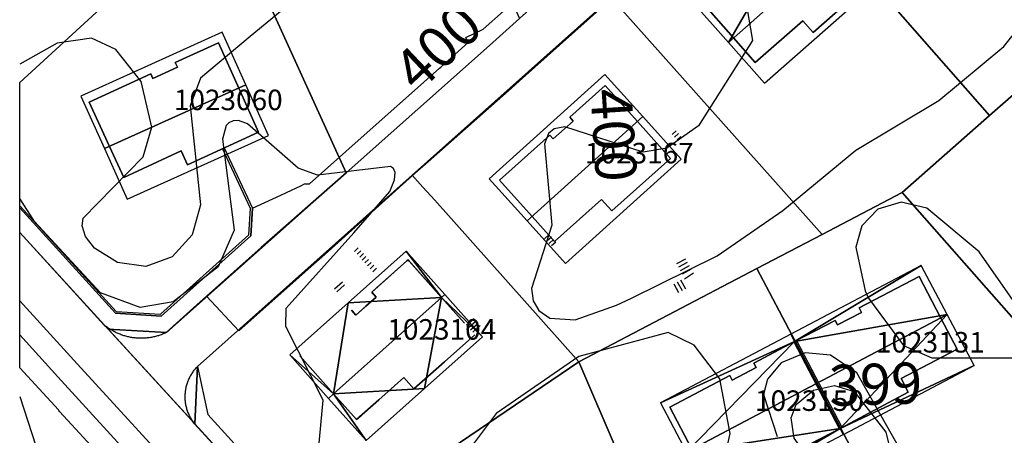
# Model space of a CAD drawing. Units: metres. Extents: x 2497698 to 2498411, y 1113397 to 1114156.
# Drawn here: x 2497700 to 2497796, y 1114054 to 1114095 of the extents above; entities that cross this region are included whole.
import ezdxf

# ---------------------------------------------------------------- set-up
doc = ezdxf.new("R2010")
doc.units = ezdxf.units.M
for name, color, linetype in [('BATI3D', 10, 'Continuous'), ('BATI3D_S_FACADE', 254, 'Continuous'), ('BATI3D_S_TOIT', 254, 'Continuous'), ('COURBE_L_3D', 42, 'Continuous'), ('COURBE_N_3D', 42, 'Continuous')]:
    doc.layers.add(name, color=color, linetype=linetype)
for name, color, linetype, lineweight in [('cad_l_objetdivers_ligne', 200, 'Continuous', 25), ('cad_s_domroutier_objets_niv0', 42, 'Continuous', 25), ('cad_s_objetdivers_poly', 200, 'Continuous', 25), ('cad_s_parcelle_mensu', 5, 'Continuous', 25)]:
    doc.layers.add(name, color=color, linetype=linetype, lineweight=lineweight)

msp = doc.modelspace()

# ---------------------------------------------------------------- linework, layer by layer
at = {"layer": 'BATI3D_S_FACADE'}
for points in [[(2497777.3081, 1114093.4375, 404.3846), (2497777.3081, 1114093.4375, 399.133), (2497782.958, 1114098.4082, 399.133), (2497782.958, 1114098.4082, 404.3788)], [(2497766.4081, 1114096.4775, 404.207), (2497766.4081, 1114096.4775, 399.133), (2497769.5615, 1114092.9004, 399.133), (2497769.5615, 1114092.9004, 406.0995)], [(2497771.6881, 1114090.4883, 404.9324), (2497771.6881, 1114090.4883, 399.133), (2497776.328, 1114094.5674, 399.133), (2497776.328, 1114094.5674, 404.9273)], [(2497776.328, 1114094.5674, 404.9273), (2497776.328, 1114094.5674, 399.133), (2497777.3081, 1114093.4375, 399.133), (2497777.3081, 1114093.4375, 404.3846)], [(2497769.5615, 1114092.9004, 406.0995), (2497769.5615, 1114092.9004, 399.133), (2497771.6881, 1114090.4883, 399.133), (2497771.6881, 1114090.4883, 404.9324)], [(2497719.3649, 1114092.4141, 404.028), (2497719.3649, 1114092.4141, 398.87), (2497715.1548, 1114090.4844, 398.87), (2497715.1548, 1114090.4844, 404.0395)], [(2497721.3488, 1114088.0059, 405.9098), (2497721.3488, 1114088.0059, 398.87), (2497719.3649, 1114092.4141, 398.87), (2497719.3649, 1114092.4141, 404.028)], [(2497715.3649, 1114090.0342, 404.2328), (2497715.3649, 1114090.0342, 398.87), (2497712.9849, 1114088.9443, 398.87), (2497712.9849, 1114088.9443, 404.239)], [(2497715.1548, 1114090.4844, 404.0395), (2497715.1548, 1114090.4844, 398.87), (2497715.3649, 1114090.0342, 398.87), (2497715.3649, 1114090.0342, 404.2328)], [(2497712.7748, 1114089.3838, 404.0492), (2497712.7748, 1114089.3838, 398.87), (2497706.7648, 1114086.624, 398.87), (2497706.7648, 1114086.624, 404.0674)], [(2497712.9849, 1114088.9443, 404.239), (2497712.9849, 1114088.9443, 398.87), (2497712.7748, 1114089.3838, 398.87), (2497712.7748, 1114089.3838, 404.0492)], [(2497723.2848, 1114083.7041, 403.9961), (2497723.2848, 1114083.7041, 398.87), (2497721.3488, 1114088.0059, 398.87), (2497721.3488, 1114088.0059, 405.9098)], [(2497757.067, 1114088.2666, 404.0356), (2497757.067, 1114088.2666, 398.93), (2497753.6069, 1114085.1768, 398.93), (2497753.6069, 1114085.1768, 404.0265)], [(2497760.1991, 1114084.7598, 405.9365), (2497760.1991, 1114084.7598, 398.93), (2497757.067, 1114088.2666, 398.93), (2497757.067, 1114088.2666, 404.0356)], [(2497706.7648, 1114086.624, 404.0674), (2497706.7648, 1114086.624, 398.87), (2497708.7418, 1114082.3242, 398.87), (2497708.7418, 1114082.3242, 405.9098)], [(2497753.6069, 1114085.1768, 404.0265), (2497753.6069, 1114085.1768, 398.93), (2497753.937, 1114084.7969, 398.93), (2497753.937, 1114084.7969, 404.2299)], [(2497753.937, 1114084.7969, 404.2299), (2497753.937, 1114084.7969, 398.93), (2497751.9869, 1114083.0566, 398.93), (2497751.9869, 1114083.0566, 404.2243)], [(2497763.417, 1114081.1563, 404.0098), (2497763.417, 1114081.1563, 398.93), (2497760.1991, 1114084.7598, 398.93), (2497760.1991, 1114084.7598, 405.9365)], [(2497716.3649, 1114080.5244, 403.9735), (2497716.3649, 1114080.5244, 398.87), (2497723.2848, 1114083.7041, 398.87), (2497723.2848, 1114083.7041, 403.9961)], [(2497751.657, 1114083.4268, 404.0239), (2497751.657, 1114083.4268, 398.93), (2497746.757, 1114079.0469, 398.93), (2497746.757, 1114079.0469, 404.0122)], [(2497751.9869, 1114083.0566, 404.2243), (2497751.9869, 1114083.0566, 398.93), (2497751.657, 1114083.4268, 398.93), (2497751.657, 1114083.4268, 404.0239)], [(2497708.7418, 1114082.3242, 405.9098), (2497708.7418, 1114082.3242, 398.87), (2497710.1348, 1114079.294, 398.87), (2497710.1348, 1114079.294, 404.557)], [(2497710.1348, 1114079.294, 404.557), (2497710.1348, 1114079.294, 398.87), (2497715.7449, 1114081.8945, 398.87), (2497715.7449, 1114081.8945, 404.5835)], [(2497715.7449, 1114081.8945, 404.5835), (2497715.7449, 1114081.8945, 398.87), (2497716.3649, 1114080.5244, 398.87), (2497716.3649, 1114080.5244, 403.9735)], [(2497757.697, 1114076.0469, 404.0242), (2497757.697, 1114076.0469, 398.93), (2497763.417, 1114081.1563, 398.93), (2497763.417, 1114081.1563, 404.0098)], [(2497746.757, 1114079.0469, 404.0122), (2497746.757, 1114079.0469, 398.93), (2497749.9308, 1114075.499, 398.93), (2497749.9308, 1114075.499, 405.9365)], [(2497752.1069, 1114073.0664, 404.6347), (2497752.1069, 1114073.0664, 398.93), (2497756.697, 1114077.1563, 398.93), (2497756.697, 1114077.1563, 404.6201)], [(2497756.697, 1114077.1563, 404.6201), (2497756.697, 1114077.1563, 398.93), (2497757.697, 1114076.0469, 398.93), (2497757.697, 1114076.0469, 404.0242)], [(2497749.9308, 1114075.499, 405.9365), (2497749.9308, 1114075.499, 398.93), (2497752.1069, 1114073.0664, 398.93), (2497752.1069, 1114073.0664, 404.6347)], [(2497787.6494, 1114069.6367, 402.9518), (2497787.6494, 1114069.6367, 397.854), (2497781.8195, 1114066.5869, 397.854), (2497781.8195, 1114066.5869, 402.9423)], [(2497789.7709, 1114065.5938, 404.9766), (2497789.7709, 1114065.5938, 397.854), (2497787.6494, 1114069.6367, 397.854), (2497787.6494, 1114069.6367, 402.9518)], [(2497782.0494, 1114066.1465, 403.1624), (2497782.0494, 1114066.1465, 397.854), (2497779.7095, 1114064.9268, 397.854), (2497779.7095, 1114064.9268, 403.157)], [(2497781.8195, 1114066.5869, 402.9423), (2497781.8195, 1114066.5869, 397.854), (2497782.0494, 1114066.1465, 397.854), (2497782.0494, 1114066.1465, 403.1624)], [(2497779.4795, 1114065.3662, 402.9368), (2497779.4795, 1114065.3662, 397.854), (2497775.5194, 1114063.2969, 397.854), (2497775.5194, 1114063.2969, 402.9297)], [(2497779.7095, 1114064.9268, 403.157), (2497779.7095, 1114064.9268, 397.854), (2497779.4795, 1114065.3662, 397.854), (2497779.4795, 1114065.3662, 402.9368)], [(2497791.3694, 1114062.5469, 403.4988), (2497791.3694, 1114062.5469, 397.854), (2497789.7709, 1114065.5938, 397.854), (2497789.7709, 1114065.5938, 404.9766)], [(2497775.5187, 1114063.2959, 402.9297), (2497775.5187, 1114063.2959, 397.851), (2497771.5387, 1114061.2061, 397.851), (2497771.5387, 1114061.2061, 402.9262)], [(2497775.5187, 1114063.2959, 402.9297), (2497777.6619, 1114059.208, 404.9766), (2497777.6619, 1114059.208, 397.851), (2497775.5187, 1114063.2959, 397.851)], [(2497775.5194, 1114063.2969, 397.854), (2497777.6626, 1114059.208, 397.854), (2497777.6626, 1114059.208, 404.9766), (2497775.5194, 1114063.2969, 402.9297)], [(2497785.8894, 1114059.6865, 403.5102), (2497785.8894, 1114059.6865, 397.854), (2497791.3694, 1114062.5469, 397.854), (2497791.3694, 1114062.5469, 403.4988)], [(2497771.5387, 1114061.2061, 402.9262), (2497771.5387, 1114061.2061, 397.851), (2497771.7787, 1114060.7656, 397.851), (2497771.7787, 1114060.7656, 403.1485)], [(2497771.7787, 1114060.7656, 403.1485), (2497771.7787, 1114060.7656, 397.851), (2497769.4387, 1114059.5361, 397.851), (2497769.4387, 1114059.5361, 403.1469)], [(2497769.2087, 1114059.9766, 402.9267), (2497769.2087, 1114059.9766, 397.851), (2497763.3586, 1114056.9063, 397.851), (2497763.3586, 1114056.9063, 402.9209)], [(2497769.4387, 1114059.5361, 403.1469), (2497769.4387, 1114059.5361, 397.851), (2497769.2087, 1114059.9766, 397.851), (2497769.2087, 1114059.9766, 402.9267)], [(2497779.9587, 1114054.8262, 397.851), (2497777.6619, 1114059.208, 397.851), (2497777.6619, 1114059.208, 404.9766), (2497779.9587, 1114054.8262, 402.8518)], [(2497779.9595, 1114054.8272, 402.8518), (2497777.6626, 1114059.208, 404.9766), (2497777.6626, 1114059.208, 397.854), (2497779.9595, 1114054.8272, 397.854)], [(2497786.5695, 1114058.3565, 402.8686), (2497786.5695, 1114058.3565, 397.854), (2497785.8894, 1114059.6865, 397.854), (2497785.8894, 1114059.6865, 403.5102)], [(2497779.9595, 1114054.8272, 402.8518), (2497779.9595, 1114054.8272, 397.854), (2497786.5695, 1114058.3565, 397.854), (2497786.5695, 1114058.3565, 402.8686)], [(2497763.3586, 1114056.9063, 402.9209), (2497763.3586, 1114056.9063, 397.851), (2497765.5055, 1114052.7969, 397.851), (2497765.5055, 1114052.7969, 404.9766)], [(2497773.2286, 1114051.3565, 402.8818), (2497773.2286, 1114051.3565, 397.851), (2497779.9587, 1114054.8262, 397.851), (2497779.9587, 1114054.8262, 402.8518)]]:
    msp.add_3dface(points, dxfattribs=at)
at = {"layer": 'BATI3D_S_TOIT'}
for points in [[(2497779.8287, 1114101.9697, 406.0995), (2497769.0675, 1114092.4639, 406.0995), (2497772.5875, 1114088.4795, 404.17), (2497783.3379, 1114097.9756, 404.17)], [(2497719.7249, 1114093.4443, 403.72), (2497705.9454, 1114087.2334, 403.72), (2497708.2568, 1114082.1055, 405.9098), (2497722.0363, 1114088.3154, 405.9098)], [(2497757.0164, 1114089.3389, 403.7), (2497745.7369, 1114079.167, 403.7), (2497749.442, 1114075.0586, 405.9364), (2497760.7214, 1114085.2305, 405.9364)], [(2497722.0363, 1114088.3154, 405.9098), (2497708.2568, 1114082.1055, 405.9098), (2497710.4749, 1114077.1846, 403.72), (2497724.2542, 1114083.3945, 403.72)], [(2497753.1975, 1114070.8945, 403.7), (2497764.4769, 1114081.0664, 403.7), (2497760.7214, 1114085.2305, 405.9364), (2497749.442, 1114075.0586, 405.9364)]]:
    msp.add_3dface(points, dxfattribs=at)
at = {"layer": 'cad_l_objetdivers_ligne'}
for p, q in [((2497763.5772, 1114083.4957, 10), (2497763.9597, 1114083.8407, 10)), ((2497763.8174, 1114083.2276, 10), (2497764.1942, 1114083.5676, 10)), ((2497764.0586, 1114082.9604, 10), (2497764.4288, 1114083.2944, 10)), ((2497751.5985, 1114073.7196, 10), (2497751.1584, 1114073.326, 10)), ((2497751.8117, 1114073.481, 10), (2497751.3835, 1114073.0983, 10)), ((2497752.025, 1114073.2425, 10), (2497751.6091, 1114072.87, 10)), ((2497752.2381, 1114073.0038, 10), (2497751.8198, 1114072.6298, 10)), ((2497732.9864, 1114072.4344, 10), (2497732.6216, 1114072.0859, 10)), ((2497732.8762, 1114071.8038, 10), (2497733.2398, 1114072.1511, 10)), ((2497733.1308, 1114071.5217, 10), (2497733.4931, 1114071.8679, 10)), ((2497733.3855, 1114071.2397, 10), (2497733.7465, 1114071.5847, 10)), ((2497733.6401, 1114070.9576, 10), (2497733.9998, 1114071.3015, 10)), ((2497733.8947, 1114070.6755, 10), (2497734.2531, 1114071.0182, 10)), ((2497734.1493, 1114070.3934, 10), (2497734.5065, 1114070.735, 10)), ((2497764.8752, 1114071.3361, 10), (2497764.0124, 1114070.87, 10)), ((2497765.0614, 1114071.0135, 10), (2497764.1894, 1114070.5424, 10)), ((2497765.2523, 1114070.6827, 10), (2497764.3709, 1114070.2065, 10)), ((2497734.4039, 1114070.1113, 10), (2497734.7598, 1114070.4518, 10)), ((2497765.4433, 1114070.3519, 10), (2497764.5524, 1114069.8705, 10)), ((2497764.798, 1114069.416, 10), (2497765.647, 1114069.999, 10)), ((2497731.4426, 1114069.0985, 10), (2497730.6798, 1114068.4108, 10)), ((2497730.9, 1114068.1387, 10), (2497731.6624, 1114068.8261, 10)), ((2497764.2457, 1114068.0491, 10), (2497763.7665, 1114068.8947, 10)), ((2497764.5764, 1114068.231, 10), (2497764.0948, 1114069.0807, 10)), ((2497764.911, 1114068.415, 10), (2497764.427, 1114069.269, 10)), ((2497744.2754, 1114065.5277, 10), (2497743.543, 1114064.8824, 10)), ((2497744.4824, 1114065.299, 10), (2497743.7469, 1114064.651, 10)), ((2497744.6837, 1114065.0766, 10), (2497743.9452, 1114064.4259, 10)), ((2497744.8851, 1114064.8542, 10), (2497744.1435, 1114064.2008, 10)), ((2497775.4319, 1114063.2601, 10), (2497779.8653, 1114054.8189, 10)), ((2497775.697, 1114063.3988, 10), (2497780.131, 1114054.9581, 10))]:
    msp.add_line(p, q, dxfattribs=at)
at = {"layer": 'cad_s_domroutier_objets_niv0', "elevation": 40}
for points in [[(2497748.7179, 1114094.776), (2497745.7982, 1114092.1565), (2497731.829, 1114079.7591), (2497723.5357, 1114072.4721), (2497718.2111, 1114067.7209), (2497717.2559, 1114066.8688), (2497714.2781, 1114064.1718), (2497714.1651, 1114064.1196), (2497714.0739, 1114064.0794), (2497713.9814, 1114064.041), (2497713.8885, 1114064.0038), (2497713.7949, 1114063.9686), (2497713.7006, 1114063.9349), (2497713.6061, 1114063.9027), (2497713.5111, 1114063.8724), (2497713.415, 1114063.8438), (2497713.3188, 1114063.8169), (2497713.2219, 1114063.7917), (2497713.1248, 1114063.7682), (2497713.0273, 1114063.7463), (2497712.9293, 1114063.7264), (2497712.831, 1114063.708), (2497712.7323, 1114063.6915), (2497712.6332, 1114063.6766), (2497712.5343, 1114063.6634), (2497712.4349, 1114063.652), (2497712.3352, 1114063.6425), (2497712.2356, 1114063.6346), (2497712.1359, 1114063.6286), (2497712.0362, 1114063.6243), (2497711.9358, 1114063.6215), (2497711.8362, 1114063.6206), (2497711.7358, 1114063.6218), (2497711.6359, 1114063.6244), (2497711.536, 1114063.6288), (2497711.4362, 1114063.6352), (2497711.3365, 1114063.6431), (2497711.2371, 1114063.6529), (2497711.1374, 1114063.6643), (2497711.0384, 1114063.6777), (2497710.9397, 1114063.6926), (2497710.8408, 1114063.7094), (2497710.7426, 1114063.7278), (2497710.6446, 1114063.7481), (2497710.547, 1114063.77), (2497710.4499, 1114063.7937), (2497710.3532, 1114063.819), (2497710.2568, 1114063.8461), (2497710.1611, 1114063.8748), (2497710.0661, 1114063.9053), (2497709.9709, 1114063.9374), (2497709.8771, 1114063.9713), (2497709.7834, 1114064.0067), (2497709.6905, 1114064.0437), (2497709.5983, 1114064.0822), (2497709.5068, 1114064.1227), (2497709.416, 1114064.1646), (2497709.3258, 1114064.2082), (2497709.2366, 1114064.2534), (2497709.1481, 1114064.3), (2497709.0606, 1114064.3482), (2497708.9736, 1114064.398), (2497708.8877, 1114064.4492), (2497708.8028, 1114064.5021), (2497708.7188, 1114064.5563), (2497708.6357, 1114064.6122), (2497708.5537, 1114064.6693), (2497708.4727, 1114064.728), (2497708.3811, 1114064.7772), (2497708.3082, 1114064.8444), (2497708.236, 1114064.9124), (2497700, 1114073.9189), (2497700, 1114076.3182), (2497709.3228, 1114066.0544), (2497713.7957, 1114065.7855), (2497722.5091, 1114073.6157), (2497722.6805, 1114076.3039), (2497725.8616, 1114077.7772), (2497725.9985, 1114077.8403), (2497727.3886, 1114078.4928), (2497727.7576, 1114078.666), (2497728.2408, 1114078.6679), (2497735.3373, 1114084.9765), (2497738.458, 1114087.7562), (2497740.926, 1114089.9546), (2497741.0397, 1114090.0561), (2497741.0685, 1114090.0818), (2497743.7166, 1114092.4435), (2497743.4912, 1114092.9456), (2497745.1641, 1114093.7348), (2497751.1182, 1114099.0453)], [(2497757.7031, 1114096.7734), (2497748.996, 1114088.9674), (2497747.9106, 1114088.0063), (2497739.8025, 1114080.8267), (2497738.284, 1114079.4798), (2497730.3745, 1114072.3587), (2497729.433, 1114071.5154), (2497728.6623, 1114070.8322), (2497721.3508, 1114064.3508), (2497718.2111, 1114067.7209), (2497723.5357, 1114072.4721), (2497731.829, 1114079.7591), (2497745.7982, 1114092.1565), (2497748.7179, 1114094.776)], [(2497713.7111, 1114052.2632), (2497705.269, 1114061.4939), (2497700, 1114067.2555), (2497700, 1114073.9189), (2497708.236, 1114064.9124), (2497708.3082, 1114064.8444), (2497708.3811, 1114064.7772), (2497716.8528, 1114055.5365), (2497716.9143, 1114055.4583), (2497716.9778, 1114055.3815), (2497717.0487, 1114055.2979), (2497727.9935, 1114043.3139)], [(2497708.1367, 1114051.8801), (2497703.8922, 1114056.4938), (2497703.8303, 1114056.5717), (2497703.7781, 1114056.632), (2497700, 1114060.7443), (2497700, 1114063.9466), (2497703.7228, 1114059.8757), (2497742.3263, 1114017.5752)], [(2497727.9935, 1114043.3139), (2497717.0487, 1114055.2979), (2497716.9778, 1114055.3815), (2497716.9143, 1114055.4583), (2497716.8528, 1114055.5365), (2497716.8083, 1114055.6298), (2497716.7545, 1114055.7141), (2497716.7029, 1114055.7995), (2497716.6533, 1114055.8864), (2497716.6057, 1114055.9744), (2497716.5603, 1114056.0636), (2497716.517, 1114056.1537), (2497716.4757, 1114056.2447), (2497716.4368, 1114056.3369), (2497716.4, 1114056.4298), (2497716.3655, 1114056.5236), (2497716.3332, 1114056.6183), (2497716.3034, 1114056.7138), (2497716.2756, 1114056.8097), (2497716.2503, 1114056.9065), (2497716.2272, 1114057.0039), (2497716.2063, 1114057.1017), (2497716.1879, 1114057.1999), (2497716.1717, 1114057.2985), (2497716.1582, 1114057.3975), (2497716.1468, 1114057.4969), (2497716.1377, 1114057.5966), (2497716.1312, 1114057.6962), (2497716.127, 1114057.7961), (2497716.1251, 1114057.8962), (2497716.1258, 1114057.996), (2497716.1289, 1114058.0961), (2497716.1341, 1114058.196), (2497716.1418, 1114058.2956), (2497716.1518, 1114058.3951), (2497716.1644, 1114058.4943), (2497716.1793, 1114058.5931), (2497716.1965, 1114058.6916), (2497716.2161, 1114058.7896), (2497716.238, 1114058.8872), (2497716.2621, 1114058.9843), (2497716.2884, 1114059.0807), (2497716.3173, 1114059.1762), (2497716.3485, 1114059.2712), (2497716.3818, 1114059.3655), (2497716.4171, 1114059.4591), (2497716.4553, 1114059.5516), (2497716.4951, 1114059.6432), (2497716.5376, 1114059.7338), (2497716.5818, 1114059.8234), (2497716.6283, 1114059.9121), (2497716.6767, 1114059.9994), (2497716.7275, 1114060.0856), (2497716.7799, 1114060.1705), (2497716.8348, 1114060.2543), (2497716.8916, 1114060.3367), (2497716.9501, 1114060.4177), (2497717.0109, 1114060.4972), (2497717.0733, 1114060.5754), (2497717.1374, 1114060.652), (2497717.2035, 1114060.7269), (2497717.2713, 1114060.8005), (2497717.3409, 1114060.8722), (2497718.3475, 1114056.1769), (2497737.5257, 1114035.0874)]]:
    msp.add_lwpolyline(points, dxfattribs=at)
msp.add_lwpolyline([(2497700, 1114067.2555), (2497705.269, 1114061.4939), (2497713.7111, 1114052.2632), (2497746.7474, 1114016.0053), (2497745.0007, 1114014.4733), (2497743.9618, 1114015.6572), (2497743.8408, 1114015.8172), (2497743.6576, 1114016.0593), (2497743.3417, 1114016.4532), (2497743.0136, 1114016.8373), (2497742.6754, 1114017.2112), (2497742.3263, 1114017.5752), (2497703.7228, 1114059.8757), (2497700, 1114063.9466)], close=True, dxfattribs=at)
at = {"layer": 'cad_s_objetdivers_poly', "elevation": 50}
msp.add_lwpolyline([(2497700, 1114076.4463), (2497700.0621, 1114076.5024), (2497709.4019, 1114066.2204), (2497713.7346, 1114065.9594), (2497722.3439, 1114073.6959), (2497722.5084, 1114076.2708), (2497719.7577, 1114082.1117), (2497719.9116, 1114082.1826), (2497722.6805, 1114076.3039), (2497722.5091, 1114073.6157), (2497713.7957, 1114065.7855), (2497709.3228, 1114066.0544), (2497700, 1114076.3182)], close=True, dxfattribs=at)
at = {"layer": 'cad_s_parcelle_mensu', "elevation": 60}
for points in [[(2497817.4024, 1114150), (2497809.2349, 1114142.7257), (2497787.6365, 1114123.5195), (2497772.6476, 1114110.2222), (2497757.6484, 1114096.8349), (2497738.2498, 1114079.5183), (2497717.3409, 1114060.8722), (2497717.0615, 1114055.283), (2497708.6191, 1114064.4935), (2497714.2999, 1114064.1822), (2497731.829, 1114079.7591), (2497745.7982, 1114092.1565), (2497748.7179, 1114094.776), (2497765.5468, 1114109.8629), (2497763.5956, 1114114.1436), (2497798.0334, 1114144.8172), (2497793.4593, 1114150)], [(2497745.7982, 1114092.1565), (2497731.829, 1114079.7591), (2497721.6723, 1114102.0217), (2497717.3996, 1114111.3428), (2497734.2585, 1114126.3697), (2497748.7179, 1114094.776)], [(2497794.5202, 1114085.3458), (2497782.9992, 1114098.4533), (2497776.7082, 1114105.6028), (2497772.6476, 1114110.2222), (2497787.6365, 1114123.5195), (2497797.7678, 1114112.021), (2497807.0282, 1114101.5133), (2497809.5982, 1114098.594)], [(2497785.9813, 1114077.8267), (2497778.2021, 1114073.7469), (2497757.6484, 1114096.8349), (2497772.6476, 1114110.2222), (2497776.7082, 1114105.6028), (2497782.9992, 1114098.4533), (2497794.5202, 1114085.3458)], [(2497700, 1114088.5492), (2497708.6218, 1114096.4542), (2497721.6723, 1114102.0217), (2497731.829, 1114079.7591), (2497714.2999, 1114064.1822), (2497708.6191, 1114064.4935), (2497700, 1114073.9189)], [(2497808.7702, 1114071.5988), (2497799.0416, 1114063.0099), (2497785.9813, 1114077.8267), (2497794.5202, 1114085.3458), (2497809.5982, 1114098.594), (2497816.2983, 1114091.0257), (2497822.6584, 1114083.8472), (2497819.8688, 1114081.3877), (2497815.9093, 1114077.898)], [(2497771.8426, 1114070.4174), (2497754.5027, 1114061.3299), (2497740.4401, 1114077.0685), (2497739.2997, 1114078.3385), (2497738.2498, 1114079.5183), (2497757.6484, 1114096.8349), (2497778.2021, 1114073.7469)], [(2497727.9935, 1114043.3139), (2497717.0615, 1114055.283), (2497717.3409, 1114060.8722), (2497738.2498, 1114079.5183), (2497739.2997, 1114078.3385), (2497740.4401, 1114077.0685), (2497754.5027, 1114061.3299)], [(2497810.0918, 1114050.5126), (2497786.8038, 1114041.9329), (2497780.0034, 1114054.8904), (2497775.5629, 1114063.3288), (2497771.8426, 1114070.4174), (2497778.2021, 1114073.7469), (2497785.9813, 1114077.8267), (2497799.0416, 1114063.0099)], [(2497700, 1114073.9189), (2497708.6191, 1114064.4935), (2497717.0615, 1114055.283), (2497727.9935, 1114043.3139), (2497740.9563, 1114029.1448), (2497749.1069, 1114028.0342), (2497750.5175, 1114024.3045), (2497749.338, 1114020.055), (2497746.7474, 1114016.0053), (2497713.7111, 1114052.2632), (2497705.269, 1114061.4939), (2497700, 1114067.2575)], [(2497786.8038, 1114041.9329), (2497766.0859, 1114034.2935), (2497754.5027, 1114061.3299), (2497771.8426, 1114070.4174), (2497775.5629, 1114063.3288), (2497780.0034, 1114054.8904)], [(2497766.0859, 1114034.2935), (2497749.1069, 1114028.0342), (2497740.9563, 1114029.1448), (2497727.9935, 1114043.3139), (2497754.5027, 1114061.3299)]]:
    msp.add_lwpolyline(points, close=True, dxfattribs=at)
at = {"layer": 'COURBE_L_3D'}
for points, elevation in [([(2497769.9309, 1114101.3721), (2497771.4139, 1114092.6497), (2497766.1644, 1114084.32), (2497763.0502, 1114082.1484), (2497760.7592, 1114081.7483), (2497753.1083, 1114084.2314), (2497752.0872, 1114084.0309), (2497751.5403, 1114083.5936), (2497751.14, 1114082.5625), (2497751.848, 1114074.6527), (2497749.8624, 1114068.4739), (2497750.0423, 1114067.2634), (2497750.6066, 1114066.3277), (2497751.6651, 1114065.5916), (2497754.143, 1114065.4288), (2497758.1486, 1114066.8383), (2497759.6138, 1114067.5254), (2497767.9577, 1114071.6614), (2497774.3548, 1114076.0697), (2497781.486, 1114081.9518), (2497789.5727, 1114086.7865), (2497795.9023, 1114092.0728), (2497800.4328, 1114097.7243)], 401), ([(2497729.8094, 1114099.1162), (2497722.4451, 1114093.0395), (2497717.6131, 1114088.9759), (2497716.6229, 1114086.2729), (2497717.6062, 1114076.6178), (2497716.8205, 1114073.69), (2497714.857, 1114071.5678), (2497712.2789, 1114070.6086), (2497709.5187, 1114071.0056), (2497707.3027, 1114072.3974), (2497706.4042, 1114073.531), (2497706.0789, 1114074.5703), (2497706.1694, 1114075.3243), (2497712.0439, 1114081.3191), (2497712.8837, 1114084.1908), (2497711.834, 1114088.6363), (2497709.3631, 1114091.7688), (2497707.0018, 1114092.8603), (2497703.6661, 1114092.3831), (2497700, 1114090.3467)], 401), ([(2497729.0004, 1114051.3037), (2497729.5683, 1114057.5804), (2497725.9485, 1114064.7568), (2497725.9756, 1114066.5632), (2497732.577, 1114073.9123), (2497736.0775, 1114077.921), (2497736.539, 1114079.06), (2497736.5838, 1114079.7832), (2497736.4146, 1114080.1686), (2497736.1404, 1114080.377), (2497729.0271, 1114079.5104), (2497727.1251, 1114080.1905), (2497722.2052, 1114084.522), (2497721.3102, 1114084.8312), (2497720.8127, 1114084.8159), (2497720.3844, 1114084.625), (2497720.1285, 1114084.3648), (2497719.7654, 1114083.0417), (2497720.9031, 1114074.1604), (2497719.3322, 1114070.5823), (2497714.9527, 1114067.1694), (2497711.73, 1114066.6122), (2497707.8816, 1114068.0463), (2497701.4541, 1114074.9935), (2497700, 1114077.2525)], 400), ([(2497767.1809, 1114045.1046), (2497769.2281, 1114054.3387), (2497768.2205, 1114059.6717), (2497765.7242, 1114062.9619), (2497763.1984, 1114064.1976), (2497754.484, 1114061.8453), (2497746.4465, 1114056.2962), (2497744.1934, 1114053.2934)], 400), ([(2497785.9034, 1114052.6288), (2497781.5782, 1114060.2586), (2497779.0098, 1114061.9685), (2497776.5479, 1114062.1862), (2497774.2136, 1114061.227), (2497772.8579, 1114059.6447), (2497772.4902, 1114058.1445), (2497773.8194, 1114054.0514)], 400), ([(2497700, 1114057.9486), (2497701.965, 1114051.941), (2497703.3838, 1114050.7203), (2497710.0494, 1114047.4083), (2497714.9156, 1114042.4952), (2497719.5717, 1114037.2438), (2497726.2241, 1114029.8098), (2497731.459, 1114021.9282), (2497734.4633, 1114012.6939), (2497734.6254, 1114010.1225), (2497728.9594, 1114003.0601), (2497725.0969, 1114000), (2497714.3323, 1113990.7464), (2497710.8721, 1113987.6743), (2497703.1943, 1113980.9346), (2497700, 1113978.367)], 400)]:
    msp.add_lwpolyline(points, dxfattribs=dict(at, elevation=elevation))
for points, elevation in [([(2497782.7037, 1114067.5323), (2497786.14, 1114062.9119), (2497788.8859, 1114061.6998), (2497797.3767, 1114061.7161), (2497798.5188, 1114062.3111), (2497799.0034, 1114063.0218), (2497799.0909, 1114064.0498), (2497793.4876, 1114072.0463), (2497788.3969, 1114076.302), (2497785.894, 1114076.8859), (2497783.6413, 1114076.1907), (2497782.0798, 1114074.5914), (2497781.4887, 1114072.5154), (2497782.3826, 1114068.2386)], 400), ([(2497781.6092, 1114047.4925), (2497778.904, 1114049.0293), (2497775.4729, 1114053.8721), (2497775.1653, 1114055.865), (2497775.6527, 1114057.1722), (2497777.3527, 1114058.5711), (2497779.4146, 1114059.0143), (2497781.3175, 1114058.4307), (2497784.3952, 1114054.4614), (2497785.2932, 1114050.9134), (2497785.025, 1114049.4015), (2497784.2587, 1114048.2854), (2497783.0977, 1114047.6002), (2497781.9548, 1114047.4532)], 399)]:
    msp.add_lwpolyline(points, close=True, dxfattribs=dict(at, elevation=elevation))

# ---------------------------------------------------------------- texts
at = {"layer": 'BATI3D'}
for s, p in [('1023060', (2497715.0248, 1114085.854, 398.87)), ('1023167', (2497755.087, 1114080.6665, 398.93)), ('1023104', (2497735.831, 1114063.4874, 399.88)), ('1023131', (2497783.4444, 1114062.2319, 397.854)), ('1023150', (2497771.6587, 1114056.541, 397.851))]:
    msp.add_text(s, height=2, dxfattribs=at).set_placement(p)
at = {"layer": 'COURBE_N_3D'}
for s, rotation, p in [('400', 43.573769, (2497738.8173, 1114087.4282, 400)), ('400', 273.723728, (2497755.6006, 1114087.8297, 400)), ('399', 1.886462, (2497778.9339, 1114056.9974, 399))]:
    msp.add_text(s, height=4, rotation=rotation, dxfattribs=at).set_placement(p)

# ---------------------------------------------------------------- meshes
at = {"layer": 'BATI3D_S_FACADE'}
mesh = msp.add_polyface(dxfattribs=at)
corners = [(2497734.3017, 1114068.1163, 404.0474), (2497734.7947, 1114068.5554, 404.0476), (2497734.3017, 1114068.1163, 401.9637), (2497734.3017, 1114068.1163, 399.88), (2497734.7947, 1114068.5554, 399.88), (2497737.7127, 1114071.1541, 404.0488), (2497737.7127, 1114071.1541, 399.88)]
mesh.append_faces([[corners[k] for k in face] for face in [(4, 2, 6), (2, 1, 5), (2, 5, 6), (3, 2, 4), (0, 1, 2)]])
mesh = msp.add_polyface(dxfattribs=at)
corners = [(2497737.7127, 1114071.1541, 399.88), (2497737.7127, 1114071.1541, 404.0488), (2497737.844, 1114071.271, 401.9645), (2497737.7503, 1114071.1876, 399.88), (2497737.7503, 1114071.1876, 404.0489), (2497737.844, 1114071.271, 399.88), (2497737.844, 1114071.271, 404.0489)]
mesh.append_faces([[corners[k] for k in face] for face in [(4, 6, 2), (5, 3, 2), (1, 4, 2), (3, 0, 2), (0, 1, 2)]])
mesh = msp.add_polyface(dxfattribs=at)
corners = [(2497737.844, 1114071.271, 401.9645), (2497737.844, 1114071.271, 404.0489), (2497737.9535, 1114071.1483, 404.1107), (2497741.1206, 1114067.5996, 405.8984), (2497741.1206, 1114067.5996, 399.88), (2497743.3503, 1114065.1012, 404.7617), (2497737.844, 1114071.271, 399.88), (2497737.9535, 1114071.1483, 399.88), (2497743.3503, 1114065.1012, 399.88)]
mesh.append_faces([[corners[k] for k in face] for face in [(0, 2, 4), (7, 0, 4), (5, 8, 4), (6, 0, 7), (3, 5, 4), (2, 3, 4), (0, 1, 2)]])
mesh = msp.add_polyface(dxfattribs=at)
corners = [(2497734.7267, 1114067.6404, 404.2872), (2497734.3937, 1114068.0133, 404.0993), (2497734.7267, 1114067.6404, 402.0836), (2497734.7267, 1114067.6404, 399.88), (2497734.3017, 1114068.1163, 401.9637), (2497734.3937, 1114068.0133, 399.88), (2497734.3017, 1114068.1163, 404.0474), (2497734.3017, 1114068.1163, 399.88)]
mesh.append_faces([[corners[k] for k in face] for face in [(7, 5, 4), (2, 1, 6), (2, 6, 4), (5, 3, 4), (3, 2, 4), (0, 1, 2)]])
mesh = msp.add_polyface(dxfattribs=at)
corners = [(2497732.7569, 1114065.8825, 404.2874), (2497733.7418, 1114066.7615, 404.2873), (2497732.7569, 1114065.8825, 402.0837), (2497733.7418, 1114066.7615, 399.88), (2497732.7569, 1114065.8825, 399.88), (2497734.7267, 1114067.6404, 404.2872), (2497734.7267, 1114067.6404, 402.0836), (2497734.7267, 1114067.6404, 399.88)]
mesh.append_faces([[corners[k] for k in face] for face in [(3, 2, 6), (2, 1, 6), (7, 3, 6), (1, 5, 6), (3, 4, 2), (0, 1, 2)]])
mesh = msp.add_polyface(dxfattribs=at)
corners = [(2497732.3302, 1114066.3605, 401.9633), (2497732.3302, 1114066.3605, 404.0466), (2497732.7569, 1114065.8825, 402.0837), (2497732.4239, 1114066.2555, 399.88), (2497732.3302, 1114066.3605, 399.88), (2497732.4239, 1114066.2555, 404.0995), (2497732.7569, 1114065.8825, 404.2874), (2497732.7569, 1114065.8825, 399.88)]
mesh.append_faces([[corners[k] for k in face] for face in [(7, 0, 2), (7, 3, 0), (5, 6, 2), (1, 5, 2), (3, 4, 0), (0, 1, 2)]])
mesh = msp.add_polyface(dxfattribs=at)
corners = [(2497744.346, 1114063.97, 404.2502), (2497741.3845, 1114061.3335, 404.2516), (2497744.346, 1114063.97, 402.0651), (2497744.346, 1114063.97, 399.88), (2497741.3845, 1114061.3335, 399.88), (2497738.423, 1114058.697, 404.253), (2497738.423, 1114058.697, 402.0665), (2497738.423, 1114058.697, 399.88)]
mesh.append_faces([[corners[k] for k in face] for face in [(4, 1, 6), (2, 1, 4), (7, 4, 6), (1, 5, 6), (3, 2, 4), (0, 1, 2)]])
mesh = msp.add_polyface(dxfattribs=at)
corners = [(2497732.8237, 1114055.7038, 404.76), (2497730.5946, 1114058.2095, 405.8984), (2497732.8237, 1114055.7038, 402.32), (2497732.8237, 1114055.7038, 399.88), (2497730.5946, 1114058.2095, 399.88), (2497727.316, 1114061.895, 404.0444), (2497727.316, 1114061.895, 399.88)]
mesh.append_faces([[corners[k] for k in face] for face in [(2, 1, 4), (4, 5, 6), (4, 1, 5), (3, 2, 4), (0, 1, 2)]])
mesh = msp.add_polyface(dxfattribs=at)
corners = [(2497737.4288, 1114059.8116, 404.7599), (2497734.983, 1114057.63, 404.76), (2497737.4288, 1114059.8116, 402.32), (2497733.233, 1114056.069, 404.76), (2497732.8237, 1114055.7038, 402.32), (2497737.4288, 1114059.8116, 399.88), (2497734.983, 1114057.63, 399.88), (2497732.8237, 1114055.7038, 404.76), (2497733.233, 1114056.069, 399.88), (2497732.8237, 1114055.7038, 399.88)]
mesh.append_faces([[corners[k] for k in face] for face in [(6, 1, 4), (2, 1, 6), (9, 8, 4), (8, 6, 4), (3, 7, 4), (5, 2, 6), (1, 3, 4), (0, 1, 2)]])
mesh = msp.add_polyface(dxfattribs=at)
corners = [(2497738.423, 1114058.697, 402.0665), (2497738.423, 1114058.697, 404.253), (2497737.4288, 1114059.8116, 402.32), (2497737.9259, 1114059.2543, 399.88), (2497738.423, 1114058.697, 399.88), (2497737.9259, 1114059.2543, 404.5064), (2497737.4288, 1114059.8116, 404.7599), (2497737.4288, 1114059.8116, 399.88)]
mesh.append_faces([[corners[k] for k in face] for face in [(3, 0, 2), (7, 3, 2), (5, 6, 2), (1, 5, 2), (3, 4, 0), (0, 1, 2)]])
at = {"layer": 'BATI3D_S_TOIT'}
mesh = msp.add_polyface(dxfattribs=at)
corners = [(2497776.1707, 1114106.1338, 403.9), (2497765.3981, 1114096.6182, 403.9), (2497776.6681, 1114105.5674, 404.1991), (2497769.0675, 1114092.4639, 406.0995), (2497779.8287, 1114101.9697, 406.0995)]
mesh.append_faces([[corners[k] for k in face] for face in [(2, 1, 3), (2, 3, 4), (0, 1, 2)]])
mesh = msp.add_polyface(dxfattribs=at)
corners = [(2497730.5945, 1114058.2095, 405.8983), (2497726.3216, 1114061.9991, 403.7664), (2497730.0974, 1114057.7661, 405.8983), (2497731.9944, 1114067.0597, 403.7664), (2497737.6668, 1114072.1203, 403.7664), (2497741.1204, 1114067.5996, 405.8983), (2497741.4431, 1114067.8874, 405.8983)]
mesh.append_faces([[corners[k] for k in face] for face in [(5, 3, 0), (6, 4, 5), (4, 3, 5), (0, 3, 1), (0, 1, 2)]])
mesh = msp.add_polyface(dxfattribs=at)
corners = [(2497775.1428, 1114064.0147, 402.57), (2497775.5194, 1114063.2969, 402.9297), (2497787.8644, 1114070.7236, 402.57), (2497790.3959, 1114065.9229, 404.9766), (2497777.6626, 1114059.208, 404.9766)]
mesh.append_faces([[corners[k] for k in face] for face in [(1, 4, 3), (2, 1, 3), (0, 1, 2)]])
mesh = msp.add_polyface(dxfattribs=at)
corners = [(2497741.1204, 1114067.5996, 405.8983), (2497745.1106, 1114063.7763, 404.0284), (2497741.4431, 1114067.8874, 405.8983), (2497739.4378, 1114058.7157, 404.0284), (2497733.7649, 1114053.6551, 404.0284), (2497730.5945, 1114058.2095, 405.8983), (2497730.0974, 1114057.7661, 405.8983)]
mesh.append_faces([[corners[k] for k in face] for face in [(5, 3, 0), (6, 4, 5), (4, 3, 5), (0, 3, 1), (0, 1, 2)]])
mesh = msp.add_polyface(dxfattribs=at)
corners = [(2497780.264, 1114054.2461, 402.57), (2497793.0094, 1114060.9668, 402.57), (2497779.9595, 1114054.8272, 402.8518), (2497790.3959, 1114065.9229, 404.9766), (2497777.6626, 1114059.208, 404.9766)]
mesh.append_faces([[corners[k] for k in face] for face in [(2, 1, 3), (2, 3, 4), (0, 1, 2)]])
mesh = msp.add_polyface(dxfattribs=at)
corners = [(2497777.6619, 1114059.208, 404.9766), (2497775.5187, 1114063.2959, 402.9297), (2497764.9901, 1114052.5254, 404.9766), (2497762.4587, 1114057.3262, 402.57), (2497775.1421, 1114064.0147, 402.57)]
mesh.append_faces([[corners[k] for k in face] for face in [(1, 4, 3), (2, 1, 3), (0, 1, 2)]])
mesh = msp.add_polyface(dxfattribs=at)
corners = [(2497780.2633, 1114054.2451, 402.57), (2497779.9587, 1114054.8262, 402.8518), (2497767.6038, 1114047.5693, 402.57), (2497764.9901, 1114052.5254, 404.9766), (2497777.6619, 1114059.208, 404.9766)]
mesh.append_faces([[corners[k] for k in face] for face in [(1, 4, 3), (2, 1, 3), (0, 1, 2)]])

doc.saveas('drawing.dxf')
